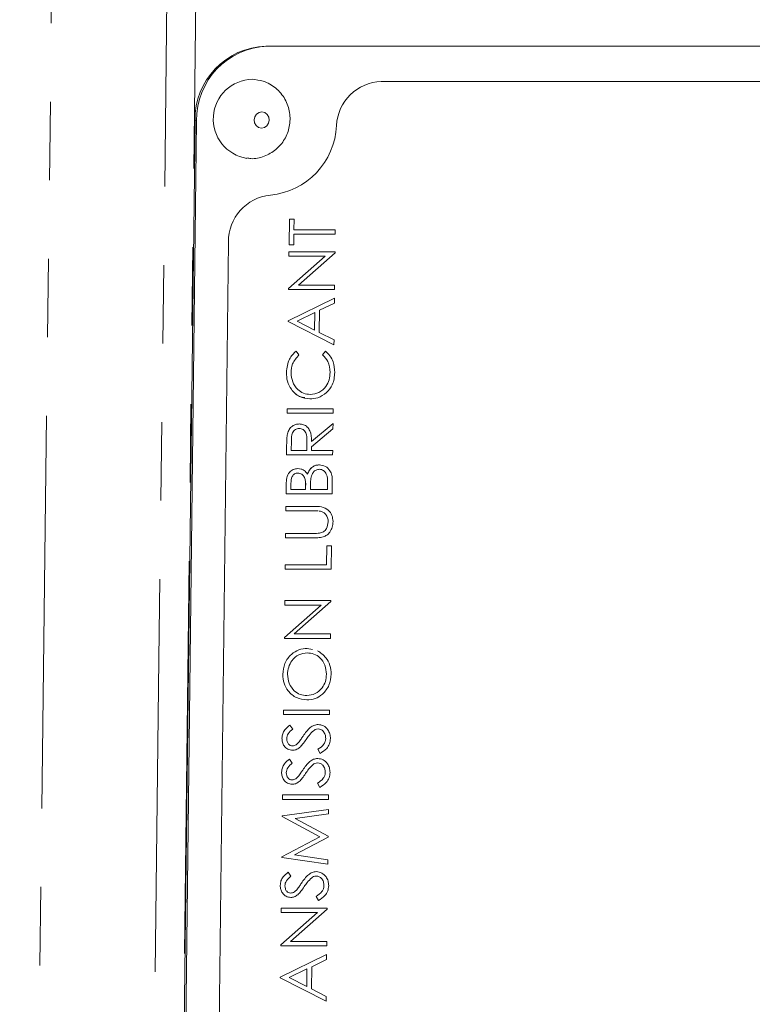
# Model space of a CAD drawing. Units: millimetres. Extents: x 7 to 835, y 10 to 581.
# Drawn here: x 440 to 452, y 428 to 443 of the extents above; entities that cross this region are included whole.
import ezdxf

# ---------------------------------------------------------------- set-up
doc = ezdxf.new("R2010")
doc.units = ezdxf.units.MM
doc.linetypes.add('PHANTOM', pattern=[12.7, 6.35, -1.27, 1.27, -1.27, 1.27, -1.27])
doc.layers.add('SLD-0', color=7, linetype='Continuous')
doc.styles.add('SLDTEXTSTYLE0', font='TXT', dxfattribs={"width": 0.605})
doc.dimstyles.new('SLDDIMSTYLE4', dxfattribs={"dimtxt": 3, "dimasz": 3, "dimexe": 0, "dimexo": 0.0625, "dimgap": 0.75, "dimtad": 0, "dimdec": 1, "dimlfac": 4, "dimrnd": 1e-09, "dimzin": 12, "dimdsep": 46, "dimtxsty": 'SLDTEXTSTYLE0', "dimsah": 1, "dimcen": 0.09, "dimadec": 0, "dimazin": 3, "dimtfac": 1, "dimtdec": 3, "dimtmove": 0, "dimatfit": 0, "dimfxl": 0, "dimfrac": 2, "dimtolj": 1, "dimtzin": 12, "dimarcsym": 0})

# ---------------------------------------------------------------- blocks, each defined once
blk = doc.blocks.new('_D_21')
at = {"layer": 'SLD-0'}
for p, q in [((439.932, 518.095), (439.932, 530)), ((479.239, 431.961), (479.239, 530)), ((439.932, 526.825), (434.163, 526.825)), ((479.239, 526.825), (485.008, 526.825))]:
    blk.add_line(p, q, dxfattribs=at)
for points in [[(439.932, 526.825), (436.932, 527.286), (436.932, 526.363)], [(479.239, 526.825), (482.239, 526.363), (482.239, 527.286)]]:
    blk.add_solid(points, dxfattribs=at)
at = {"layer": 'SLD-0', "char_height": 3, "attachment_point": 1, "style": 'SLDTEXTSTYLE0'}
for s, insert in [('157.2', (454.431, 530.692)), ('FOR EYE BOLT', (444.984, 526.09))]:
    blk.add_mtext(s, dxfattribs=dict(at, insert=insert))

msp = doc.modelspace()

# ---------------------------------------------------------------- linework, layer by layer
at = {"color": 8, "linetype": 'PHANTOM', "lineweight": 0}
for p, q in [((443.166923, 447.439479), (442.814888, 417.964668)), ((444.285477, 443.06838), (444.259431, 443.071039)), ((446.124608, 442.497226), (446.124586, 442.497228)), ((443.137337, 441.862615), (443.11129, 441.865274)), ((445.401545, 441.784821), (445.401524, 441.784823)), ((444.329871, 440.65936), (444.329849, 440.659362)), ((443.650945, 439.89941), (443.650923, 439.899412)), ((444.593961, 436.618606), (444.593939, 436.618609)), ((444.920824, 436.67629), (444.920802, 436.676292)), ((444.586383, 435.984088), (444.586361, 435.984091)), ((444.901521, 435.948334), (444.901499, 435.948337)), ((445.255976, 436.001886), (445.255954, 436.001888)), ((445.032592, 435.625911), (445.03257, 435.625913)), ((445.023783, 435.188597), (445.023761, 435.1886)), ((444.860162, 431.910017), (444.86014, 431.910019)), ((444.853603, 431.360832), (444.853581, 431.360835)), ((444.831738, 429.530217), (444.831717, 429.53022))]:
    msp.add_line(p, q, dxfattribs=at)
at = {"color": 7, "linetype": 'Continuous', "lineweight": 15}
for p, q in [((459.893097, 443.071039), (444.259431, 443.071039)), ((459.919143, 443.06838), (444.285477, 443.06838)), ((458.06639, 442.497228), (446.124586, 442.497228)), ((458.066411, 442.497162), (446.124607, 442.497162)), ((458.066412, 442.497226), (446.124608, 442.497226)), ((443.11129, 441.865274), (442.855859, 420.47881)), ((443.137337, 441.862615), (442.881905, 420.476151)), ((444.632614, 439.856668), (444.637594, 440.273641)), ((444.632635, 439.856665), (444.637615, 440.273639)), ((444.637594, 440.273641), (444.714094, 440.273641)), ((444.637615, 440.273639), (444.637594, 440.273641)), ((444.637615, 440.273639), (444.714116, 440.273639)), ((444.714116, 440.273639), (444.712051, 440.100747)), ((444.714116, 440.273639), (444.714094, 440.273641)), ((444.712051, 440.10075), (445.38141, 440.10075)), ((444.712051, 440.100747), (445.381432, 440.100747)), ((445.381432, 440.100747), (445.380581, 440.029557)), ((445.381432, 440.100747), (445.38141, 440.10075)), ((443.650923, 439.899412), (443.442387, 422.439353)), ((443.650945, 439.89941), (443.442409, 422.439351)), ((443.651005, 439.89941), (443.442468, 422.439351)), ((444.711201, 440.029557), (444.709136, 439.856665)), ((445.380581, 440.029557), (444.711201, 440.029557)), ((444.630427, 439.673606), (444.631277, 439.744797)), ((444.630449, 439.673604), (444.631299, 439.744794)), ((444.631277, 439.744797), (445.377158, 439.744797)), ((444.631299, 439.744794), (444.631277, 439.744797)), ((444.631299, 439.744794), (445.37718, 439.744794)), ((444.632635, 439.856665), (444.632614, 439.856668)), ((444.709136, 439.856665), (444.632635, 439.856665)), ((445.376987, 439.728586), (444.785035, 439.20578)), ((445.37718, 439.744794), (445.376987, 439.728586)), ((445.37718, 439.744794), (445.377158, 439.744797)), ((444.624168, 439.149529), (445.21748, 439.673606)), ((444.62419, 439.149527), (445.217501, 439.673604)), ((444.630449, 439.673604), (444.630427, 439.673606)), ((445.217501, 439.673604), (444.630449, 439.673604)), ((444.623989, 439.134592), (444.624168, 439.149529)), ((444.624011, 439.134589), (444.623989, 439.134592)), ((444.624011, 439.134589), (444.62419, 439.149527)), ((445.369892, 439.134589), (444.624011, 439.134589)), ((444.62419, 439.149527), (444.624168, 439.149529)), ((444.785035, 439.20578), (445.370742, 439.20578)), ((444.785037, 439.205782), (445.370721, 439.205782)), ((445.370742, 439.20578), (445.369892, 439.134589)), ((445.370742, 439.20578), (445.370721, 439.205782)), ((444.617916, 438.626088), (445.36817, 438.992211)), ((444.617938, 438.626085), (445.368192, 438.992208)), ((445.368192, 438.992208), (445.367267, 438.91482)), ((445.368192, 438.992208), (445.36817, 438.992211)), ((445.126802, 438.797547), (445.122507, 438.437939)), ((445.367267, 438.91482), (445.126802, 438.797547)), ((444.617795, 438.615917), (444.617916, 438.626088)), ((445.359181, 438.239624), (444.617795, 438.615917)), ((444.617816, 438.615915), (444.617795, 438.615917)), ((444.617816, 438.615915), (444.617938, 438.626085)), ((445.359203, 438.239622), (444.617816, 438.615915)), ((444.617938, 438.626085), (444.617916, 438.626088)), ((445.049854, 438.760044), (444.763249, 438.620206)), ((444.763249, 438.620206), (445.046468, 438.476553)), ((445.046446, 438.476564), (445.049832, 438.760034)), ((445.046468, 438.476553), (445.049854, 438.760044)), ((445.122507, 438.437939), (445.360131, 438.317328)), ((445.360131, 438.317328), (445.359203, 438.239622)), ((444.748972, 438.137921), (444.74895, 438.137924)), ((444.748972, 438.137921), (444.793052, 438.07563)), ((445.175534, 438.075632), (445.220654, 438.137924)), ((445.175555, 438.07563), (445.220676, 438.137921)), ((445.220676, 438.137921), (445.220654, 438.137924)), ((445.359203, 438.239622), (445.359181, 438.239624)), ((445.175555, 438.07563), (445.175534, 438.075632)), ((444.588848, 437.791821), (444.588827, 437.791823)), ((445.296485, 437.792297), (445.296463, 437.7923)), ((444.977414, 437.436186), (444.977392, 437.436188)), ((444.60006, 437.131085), (444.600911, 437.202276)), ((444.600082, 437.131083), (444.600932, 437.202274)), ((444.600911, 437.202276), (445.346792, 437.202276)), ((444.600932, 437.202274), (444.600911, 437.202276)), ((444.600932, 437.202274), (445.346813, 437.202274)), ((445.346813, 437.202274), (445.345963, 437.131083)), ((445.346813, 437.202274), (445.346792, 437.202276)), ((444.600082, 437.131083), (444.60006, 437.131085)), ((445.345963, 437.131083), (444.600082, 437.131083)), ((444.797486, 436.958192), (444.797465, 436.958194)), ((445.342968, 436.880327), (444.995235, 436.588891)), ((444.996283, 436.676943), (445.343998, 436.968364)), ((444.996286, 436.676925), (445.34402, 436.968362)), ((445.34402, 436.968362), (445.342968, 436.880327)), ((445.34402, 436.968362), (445.343998, 436.968364)), ((444.606268, 436.798331), (444.606246, 436.798333)), ((444.592043, 436.45986), (444.593939, 436.618609)), ((444.592065, 436.459858), (444.593961, 436.618606)), ((444.671193, 436.679786), (444.669416, 436.531048)), ((444.918021, 436.53105), (444.920802, 436.676292)), ((444.918043, 436.531048), (444.920824, 436.67629)), ((444.995235, 436.588891), (444.994544, 436.531048)), ((444.592065, 436.459858), (444.592043, 436.45986)), ((445.337946, 436.459858), (444.592065, 436.459858)), ((444.669416, 436.53105), (444.918021, 436.53105)), ((444.669416, 436.531048), (444.918043, 436.531048)), ((444.918043, 436.531048), (444.918021, 436.53105)), ((444.994544, 436.53105), (445.338775, 436.53105)), ((444.994544, 436.531048), (445.338796, 436.531048)), ((445.338796, 436.531048), (445.337946, 436.459858)), ((445.338796, 436.531048), (445.338775, 436.53105)), ((444.77422, 436.236116), (444.774198, 436.236118)), ((445.124281, 436.297136), (445.12426, 436.297139)), ((444.584534, 435.829313), (444.586383, 435.984088)), ((444.663039, 435.997119), (444.661885, 435.900503)), ((444.900928, 435.900505), (444.901499, 435.948337)), ((444.900949, 435.900503), (444.901521, 435.948334)), ((444.978014, 435.947699), (444.97745, 435.900503)), ((445.254743, 435.900505), (445.255954, 436.001888)), ((445.254765, 435.900503), (445.255976, 436.001886)), ((445.332977, 436.043838), (445.330415, 435.829313)), ((444.584534, 435.829313), (444.584512, 435.829315)), ((445.330415, 435.829313), (444.584534, 435.829313)), ((444.661885, 435.900505), (444.900928, 435.900505)), ((444.661885, 435.900503), (444.900949, 435.900503)), ((444.900949, 435.900503), (444.900928, 435.900505)), ((444.97745, 435.900505), (445.254743, 435.900505)), ((444.97745, 435.900503), (445.254765, 435.900503)), ((445.254765, 435.900503), (445.254743, 435.900505)), ((444.581233, 435.554723), (444.582083, 435.625913)), ((444.581255, 435.55472), (444.582105, 435.625911)), ((444.582083, 435.625913), (445.03257, 435.625913)), ((444.582105, 435.625911), (444.582083, 435.625913)), ((444.582105, 435.625911), (445.032592, 435.625911)), ((444.581255, 435.55472), (444.581233, 435.554723)), ((445.028156, 435.55472), (444.581255, 435.55472)), ((445.143856, 435.546616), (445.122531, 435.549018)), ((445.267619, 435.375473), (445.267598, 435.375475)), ((444.57601, 435.117409), (444.57686, 435.1886)), ((444.576031, 435.117407), (444.57601, 435.117409)), ((444.576031, 435.117407), (444.576882, 435.188597)), ((445.026518, 435.117407), (444.576031, 435.117407)), ((444.57686, 435.1886), (445.023761, 435.1886)), ((444.576882, 435.188597), (444.57686, 435.1886)), ((444.576882, 435.188597), (445.023783, 435.188597)), ((445.123032, 435.191775), (445.123011, 435.191778)), ((445.240167, 434.680095), (445.243811, 434.985198)), ((445.240189, 434.680093), (445.243833, 434.985196)), ((445.243811, 434.985198), (445.320312, 434.985198)), ((445.243833, 434.985196), (445.243811, 434.985198)), ((445.243833, 434.985196), (445.320333, 434.985196)), ((445.320333, 434.985196), (445.315839, 434.608903)), ((445.320333, 434.985196), (445.320312, 434.985198)), ((444.569936, 434.608905), (444.570787, 434.680095)), ((444.569958, 434.608903), (444.570808, 434.680093)), ((444.570787, 434.680095), (445.240167, 434.680095)), ((444.570808, 434.680093), (444.570787, 434.680095)), ((444.570808, 434.680093), (445.240189, 434.680093)), ((445.240189, 434.680093), (445.240167, 434.680095)), ((444.569958, 434.608903), (444.569936, 434.608905)), ((445.315839, 434.608903), (444.569958, 434.608903)), ((444.556753, 433.505133), (445.150065, 434.02921)), ((444.556775, 433.505131), (445.150087, 434.029208)), ((444.563013, 434.02921), (444.563863, 434.100401)), ((444.563034, 434.029208), (444.563013, 434.02921)), ((444.563034, 434.029208), (444.563885, 434.100398)), ((445.150087, 434.029208), (444.563034, 434.029208)), ((444.563863, 434.100401), (445.309744, 434.100401)), ((444.563885, 434.100398), (444.563863, 434.100401)), ((444.563885, 434.100398), (445.309766, 434.100398)), ((445.309572, 434.08419), (444.71762, 433.561384)), ((445.309766, 434.100398), (445.309572, 434.08419)), ((445.309766, 434.100398), (445.309744, 434.100401)), ((444.71762, 433.561384), (445.303328, 433.561384)), ((444.717623, 433.561386), (445.303306, 433.561386)), ((445.303328, 433.561384), (445.302478, 433.490193)), ((445.303328, 433.561384), (445.303306, 433.561386)), ((444.556575, 433.490196), (444.556753, 433.505133)), ((444.556597, 433.490193), (444.556575, 433.490196)), ((444.556597, 433.490193), (444.556775, 433.505131)), ((445.302478, 433.490193), (444.556597, 433.490193)), ((444.556775, 433.505131), (444.556753, 433.505133)), ((444.927295, 433.327472), (444.927273, 433.327474)), ((444.927295, 433.327472), (445.009771, 433.308881)), ((444.530487, 432.905414), (444.530465, 432.905416)), ((445.23816, 432.90891), (445.238138, 432.908912)), ((444.921472, 432.564716), (444.92145, 432.564718)), ((444.541877, 432.259616), (444.542728, 432.330806)), ((444.541899, 432.259613), (444.541877, 432.259616)), ((444.541899, 432.259613), (444.542749, 432.330804)), ((445.28778, 432.259613), (444.541899, 432.259613)), ((444.542728, 432.330806), (445.288609, 432.330806)), ((444.542749, 432.330804), (444.542728, 432.330806)), ((444.542749, 432.330804), (445.28863, 432.330804)), ((445.28863, 432.330804), (445.28778, 432.259613)), ((445.28863, 432.330804), (445.288609, 432.330806)), ((444.646965, 432.086722), (444.646943, 432.086724)), ((444.646965, 432.086722), (444.692067, 432.022364)), ((445.103102, 432.096892), (445.10308, 432.096894)), ((444.518185, 431.875375), (444.518163, 431.875377)), ((444.784629, 431.80339), (444.784607, 431.803392)), ((445.225755, 431.87029), (445.225733, 431.870292)), ((444.687632, 431.751109), (444.68761, 431.751111)), ((445.136341, 431.629071), (445.099339, 431.696129)), ((445.099361, 431.696127), (445.099339, 431.696129)), ((445.136362, 431.629068), (445.099361, 431.696127)), ((445.136362, 431.629068), (445.136341, 431.629071)), ((444.640406, 431.537538), (444.640384, 431.53754)), ((444.640406, 431.537538), (444.685507, 431.47318)), ((445.096543, 431.547708), (445.096521, 431.54771)), ((444.511625, 431.326191), (444.511604, 431.326193)), ((445.219195, 431.321105), (445.219174, 431.321108)), ((444.681072, 431.201925), (444.681051, 431.201927)), ((444.77807, 431.254205), (444.778048, 431.254208)), ((445.129781, 431.079886), (445.09278, 431.146945)), ((445.092802, 431.146943), (445.09278, 431.146945)), ((445.129803, 431.079884), (445.092802, 431.146943)), ((445.129803, 431.079884), (445.129781, 431.079886)), ((444.525479, 430.886654), (444.52633, 430.957845)), ((444.525501, 430.886652), (444.525479, 430.886654)), ((444.525501, 430.886652), (444.526351, 430.957843)), ((445.271382, 430.886652), (444.525501, 430.886652)), ((444.52633, 430.957845), (445.272211, 430.957845)), ((444.526351, 430.957843), (444.52633, 430.957845)), ((444.526351, 430.957843), (445.272232, 430.957843)), ((445.272232, 430.957843), (445.271382, 430.886652)), ((445.272232, 430.957843), (445.272211, 430.957845)), ((444.522277, 430.618577), (445.269417, 430.723933)), ((444.522299, 430.618575), (445.269439, 430.723931)), ((445.268584, 430.652423), (444.730978, 430.576465)), ((445.269439, 430.723931), (445.268584, 430.652423)), ((445.269439, 430.723931), (445.269417, 430.723933)), ((444.522154, 430.608248), (444.522277, 430.618577)), ((445.130257, 430.281535), (444.522154, 430.608248)), ((444.522176, 430.608246), (444.522154, 430.608248)), ((444.522176, 430.608246), (444.522299, 430.618575)), ((445.130279, 430.281532), (444.522176, 430.608246)), ((444.522299, 430.618575), (444.522277, 430.618577)), ((444.730978, 430.576465), (445.264257, 430.290113)), ((444.51434, 429.954026), (445.130257, 430.281535)), ((444.514362, 429.954024), (445.130279, 430.281532)), ((445.264065, 430.274064), (444.722737, 429.9866)), ((445.130279, 430.281532), (445.130257, 430.281535)), ((445.264257, 430.290113), (445.264065, 430.274064)), ((444.514219, 429.943856), (444.51434, 429.954026)), ((445.258849, 429.839136), (444.514219, 429.943856)), ((444.514241, 429.943854), (444.514219, 429.943856)), ((444.514241, 429.943854), (444.514362, 429.954024)), ((445.258871, 429.839134), (444.514241, 429.943854)), ((444.514362, 429.954024), (444.51434, 429.954026)), ((444.722737, 429.9866), (445.259727, 429.910801)), ((445.259727, 429.910801), (445.258871, 429.839134)), ((444.618542, 429.706923), (444.61852, 429.706925)), ((444.618542, 429.706923), (444.663643, 429.642565)), ((445.074678, 429.717093), (445.074657, 429.717095)), ((445.258871, 429.839134), (445.258849, 429.839136)), ((444.489761, 429.495576), (444.48974, 429.495578)), ((444.756206, 429.42359), (444.756184, 429.423593)), ((445.197331, 429.490491), (445.19731, 429.490493)), ((444.659208, 429.37131), (444.659187, 429.371312)), ((445.107917, 429.249271), (445.070916, 429.31633)), ((445.070938, 429.316328), (445.070916, 429.31633)), ((445.107939, 429.249269), (445.070938, 429.316328)), ((445.107939, 429.249269), (445.107917, 429.249271)), ((444.497356, 428.531962), (445.090668, 429.05604)), ((444.497377, 428.53196), (445.090689, 429.056037)), ((444.503615, 429.05604), (444.504465, 429.12723)), ((444.503637, 429.056037), (444.503615, 429.05604)), ((444.503637, 429.056037), (444.504487, 429.127228)), ((445.090689, 429.056037), (444.503637, 429.056037)), ((444.504465, 429.12723), (445.250346, 429.12723)), ((444.504487, 429.127228), (444.504465, 429.12723)), ((444.504487, 429.127228), (445.250368, 429.127228)), ((445.250175, 429.111019), (444.658223, 428.588213)), ((445.250368, 429.127228), (445.250175, 429.111019)), ((445.250368, 429.127228), (445.250346, 429.12723)), ((444.658223, 428.588213), (445.24393, 428.588213)), ((444.658225, 428.588216), (445.243909, 428.588216)), ((445.24393, 428.588213), (445.24308, 428.517023)), ((445.24393, 428.588213), (445.243909, 428.588216)), ((444.497177, 428.517025), (444.497356, 428.531962)), ((444.497199, 428.517023), (444.497177, 428.517025)), ((444.497199, 428.517023), (444.497377, 428.53196)), ((445.24308, 428.517023), (444.497199, 428.517023)), ((444.497377, 428.53196), (444.497356, 428.531962)), ((444.491104, 428.008521), (445.241358, 428.374644)), ((444.491126, 428.008519), (445.24138, 428.374642)), ((445.240455, 428.297254), (444.99999, 428.17998)), ((445.24138, 428.374642), (445.240455, 428.297254)), ((445.24138, 428.374642), (445.241358, 428.374644)), ((444.923042, 428.142478), (444.636437, 428.002639)), ((444.919634, 427.858998), (444.92302, 428.142467)), ((444.919656, 427.858987), (444.923042, 428.142478)), ((444.99999, 428.17998), (444.995695, 427.820372)), ((444.490983, 427.998351), (444.491104, 428.008521)), ((445.232369, 427.622058), (444.490983, 427.998351)), ((444.491004, 427.998349), (444.490983, 427.998351)), ((444.491004, 427.998349), (444.491126, 428.008519)), ((445.232391, 427.622056), (444.491004, 427.998349)), ((444.491126, 428.008519), (444.491104, 428.008521)), ((444.636437, 428.002639), (444.919656, 427.858987)), ((444.995695, 427.820372), (445.233319, 427.699761)), ((445.233319, 427.699761), (445.232391, 427.622056)), ((445.232391, 427.622056), (445.232369, 427.622058))]:
    msp.add_line(p, q, dxfattribs=at)
at = {"color": 8, "linetype": 'PHANTOM', "lineweight": 0, "flags": 128}
for points in [[(440.48073, 418.04145), (440.536361, 422.692513), (440.759222, 441.296798), (440.830069, 447.202329)], [(442.696943, 447.147224), (442.672751, 445.143579), (442.52795, 433.151017), (442.34472, 417.976791)], [(444.194913, 442.004835), (444.147784, 441.996152), (444.107138, 441.96899), (444.079164, 441.927486), (444.06812, 441.877958), (444.075687, 441.827945), (444.100714, 441.785062), (444.13939, 441.755838), (444.185827, 441.744721), (444.232956, 441.753404), (444.273601, 441.780566), (444.301575, 441.82207), (444.31262, 441.871598), (444.305053, 441.921611), (444.280026, 441.964494), (444.24135, 441.993718), (444.194913, 442.004835)]]:
    msp.add_lwpolyline(points, dxfattribs=at)
at = {"color": 7, "linetype": 'Continuous', "lineweight": 15}
for centre, radius, start, end in [((444.299099, 441.883749), 1.187952, 91.9135922, 180.8911025), ((444.325145, 441.88109), 1.187952, 91.9135922, 180.8911025), ((444.049277, 441.890193), 0.643291, 91.0020447, 261.0771243), ((446.147721, 441.750605), 0.746981, 91.7747416, 177.3744413), ((446.147742, 441.750603), 0.746981, 91.7747416, 177.3744413), ((446.14774, 441.750602), 0.746919, 91.7747416, 177.3744413), ((444.214153, 441.842488), 1.18877, 275.585088, 357.2196067), ((444.214175, 441.842486), 1.18877, 275.585088, 357.2196067), ((444.214172, 441.842485), 1.188832, 275.585088, 357.2196067), ((444.404941, 439.909031), 0.754079, 95.7150225, 180.7308535), ((444.404962, 439.909029), 0.754079, 95.7150225, 180.7308535), ((444.404959, 439.909028), 0.754016, 95.7150225, 180.7308535)]:
    msp.add_arc(centre, radius, start, end, dxfattribs=at)
for points, knots in [([(443.950549, 441.262935), (443.971298, 441.258322), (444.064316, 441.237641), (444.234604, 441.281022), (444.426708, 441.388272), (444.570523, 441.559241), (444.650135, 441.769128), (444.654458, 441.998315), (444.578053, 442.219348), (444.427093, 442.399264), (444.234114, 442.510825), (444.095389, 442.526625), (444.033478, 442.533677)], [0, 0, 0, 0, 0.031141307, 0.139605542, 0.246246531, 0.352558048, 0.46011269, 0.57001019, 0.68236983, 0.795994371, 0.908955758, 1, 1, 1, 1]), ([(444.588827, 437.791823), (444.597661, 437.867985), (444.613451, 438.004107), (444.707516, 438.097004), (444.74895, 438.137924)], [0, 0, 0, 0, 0.559516521, 1, 1, 1, 1]), ([(444.588848, 437.791821), (444.597683, 437.867983), (444.613472, 438.004105), (444.707538, 438.097002), (444.748972, 438.137921)], [0, 0, 0, 0, 0.559516521, 1, 1, 1, 1]), ([(445.220676, 438.137921), (445.246723, 438.113461), (445.298816, 438.064543), (445.360801, 437.94692), (445.368371, 437.851199), (445.372991, 437.792774)], [0, 0, 0, 0, 0.280410285, 0.560795088, 1, 1, 1, 1]), ([(444.793052, 438.07563), (444.752328, 438.029697), (444.6794, 437.947442), (444.669616, 437.836403), (444.665296, 437.787371)], [0, 0, 0, 0, 0.5584265, 1, 1, 1, 1]), ([(445.296463, 437.7923), (445.290159, 437.853638), (445.278876, 437.963413), (445.207172, 438.041276), (445.175534, 438.075632)], [0, 0, 0, 0, 0.558772221, 1, 1, 1, 1]), ([(445.296485, 437.792297), (445.29018, 437.853636), (445.278898, 437.96341), (445.207193, 438.041274), (445.175555, 438.07563)], [0, 0, 0, 0, 0.558772221, 1, 1, 1, 1]), ([(444.971462, 437.364997), (444.913085, 437.372242), (444.796319, 437.386732), (444.669671, 437.504082), (444.597275, 437.645342), (444.591644, 437.742972), (444.588827, 437.791823)], [0, 0, 0, 0, 0.2795118744, 0.5590796256, 0.7793739357, 1, 1, 1, 1]), ([(444.889099, 437.38412), (444.859575, 437.388732), (444.772322, 437.402363), (444.670167, 437.505355), (444.59719, 437.645053), (444.59163, 437.742874), (444.588848, 437.791821)], [0, 0, 0, 0, 0.165583254, 0.489358213, 0.744487, 1, 1, 1, 1]), ([(444.665296, 437.787371), (444.67014, 437.736712), (444.679825, 437.635428), (444.759368, 437.517305), (444.864988, 437.44701), (444.93993, 437.439795), (444.977414, 437.436186)], [0, 0, 0, 0, 0.279855841, 0.559518794, 0.779685541, 1, 1, 1, 1]), ([(444.977392, 437.436188), (445.025709, 437.442236), (445.122352, 437.454333), (445.227538, 437.553729), (445.287076, 437.671585), (445.293333, 437.75204), (445.296463, 437.7923)], [0, 0, 0, 0, 0.279434208, 0.558921299, 0.779283054, 1, 1, 1, 1]), ([(444.977414, 437.436186), (445.025731, 437.442234), (445.122374, 437.454331), (445.22756, 437.553727), (445.287098, 437.671583), (445.293354, 437.752038), (445.296485, 437.792297)], [0, 0, 0, 0, 0.279434208, 0.558921299, 0.779283054, 1, 1, 1, 1]), ([(445.372991, 437.792774), (445.366567, 437.722609), (445.355092, 437.59727), (445.274236, 437.505834), (445.238644, 437.465584)], [0, 0, 0, 0, 0.559803606, 1, 1, 1, 1]), ([(445.238644, 437.465584), (445.193077, 437.432765), (445.111567, 437.374059), (445.014352, 437.367769), (444.971483, 437.364995)], [0, 0, 0, 0, 0.559028631, 1, 1, 1, 1]), ([(444.606246, 436.798333), (444.614306, 436.82322), (444.630422, 436.872986), (444.68131, 436.925355), (444.739533, 436.954256), (444.778147, 436.956881), (444.797465, 436.958194)], [0, 0, 0, 0, 0.279797146, 0.559499809, 0.779626457, 1, 1, 1, 1]), ([(444.606268, 436.798331), (444.614327, 436.823218), (444.630443, 436.872984), (444.681331, 436.925353), (444.739555, 436.954254), (444.778169, 436.956879), (444.797486, 436.958192)], [0, 0, 0, 0, 0.279797146, 0.559499809, 0.779626457, 1, 1, 1, 1]), ([(444.796487, 436.887001), (444.785552, 436.886143), (444.763683, 436.884428), (444.733711, 436.868652), (444.708195, 436.846333), (444.671024, 436.78751), (444.671118, 436.727635), (444.671193, 436.679786)], [0, 0, 0, 0, 0.125307389, 0.250616987, 0.375954255, 0.501280607, 1, 1, 1, 1]), ([(444.920802, 436.676292), (444.92124, 436.725017), (444.921789, 436.785992), (444.886091, 436.846141), (444.852192, 436.877639), (444.818709, 436.883265), (444.796465, 436.887003)], [0, 0, 0, 0, 0.499827129, 0.625497816, 0.751207892, 1, 1, 1, 1]), ([(444.920824, 436.67629), (444.921262, 436.725015), (444.92181, 436.78599), (444.886113, 436.846139), (444.852214, 436.877636), (444.818731, 436.883263), (444.796487, 436.887001)], [0, 0, 0, 0, 0.499827129, 0.625497816, 0.751207892, 1, 1, 1, 1]), ([(444.797486, 436.958192), (444.821051, 436.956112), (444.868147, 436.951955), (444.930337, 436.912733), (444.991944, 436.82333), (444.994496, 436.73728), (444.996286, 436.676925)], [0, 0, 0, 0, 0.18712025, 0.373978887, 0.560911183, 1, 1, 1, 1]), ([(444.593939, 436.618609), (444.59424, 436.652311), (444.594776, 436.712467), (444.602743, 436.772106), (444.606246, 436.798333)], [0, 0, 0, 0, 0.560239665, 1, 1, 1, 1]), ([(444.593961, 436.618606), (444.594262, 436.652308), (444.594798, 436.712465), (444.602765, 436.772104), (444.606268, 436.798331)], [0, 0, 0, 0, 0.560239665, 1, 1, 1, 1]), ([(444.586383, 435.984088), (444.587469, 436.018065), (444.58963, 436.08569), (444.628717, 436.17512), (444.699065, 436.227188), (444.749166, 436.23314), (444.77422, 436.236116)], [0, 0, 0, 0, 0.281317448, 0.559921954, 0.779934534, 1, 1, 1, 1]), ([(444.77422, 436.236116), (444.791807, 436.234768), (444.826968, 436.232073), (444.886462, 436.205901), (444.914629, 436.167712), (444.931803, 436.144426)], [0, 0, 0, 0, 0.280866727, 0.56152713, 1, 1, 1, 1]), ([(444.931782, 436.144428), (444.941129, 436.168201), (444.959785, 436.215647), (445.010347, 436.265635), (445.067685, 436.29276), (445.105399, 436.295679), (445.12426, 436.297139)], [0, 0, 0, 0, 0.280382273, 0.559605527, 0.779764802, 1, 1, 1, 1]), ([(444.931803, 436.144426), (444.941151, 436.168199), (444.959807, 436.215645), (445.010368, 436.265633), (445.067706, 436.292758), (445.105421, 436.295677), (445.124281, 436.297136)], [0, 0, 0, 0, 0.280382273, 0.559605527, 0.779764802, 1, 1, 1, 1]), ([(445.123431, 436.225946), (445.10512, 436.223566), (445.068464, 436.218802), (445.014672, 436.172918), (444.998484, 436.12523), (444.988602, 436.096118)], [0, 0, 0, 0, 0.2799437175, 0.5604286287, 1, 1, 1, 1]), ([(445.255954, 436.001888), (445.256515, 436.053726), (445.257357, 436.131452), (445.200932, 436.199839), (445.158753, 436.222701), (445.135188, 436.224866), (445.123409, 436.225948)], [0, 0, 0, 0, 0.499360219, 0.748735951, 0.874398898, 1, 1, 1, 1]), ([(445.255976, 436.001886), (445.256537, 436.053724), (445.257379, 436.13145), (445.200954, 436.199837), (445.158774, 436.222699), (445.13521, 436.224864), (445.123431, 436.225946)], [0, 0, 0, 0, 0.499360219, 0.748735951, 0.874398898, 1, 1, 1, 1]), ([(445.124281, 436.297136), (445.157656, 436.292433), (445.22445, 436.283021), (445.294513, 436.21165), (445.329491, 436.127635), (445.331814, 436.071793), (445.332977, 436.043838)], [0, 0, 0, 0, 0.279141143, 0.558653692, 0.779058954, 1, 1, 1, 1]), ([(444.774714, 436.164925), (444.756326, 436.162617), (444.728671, 436.159145), (444.699902, 436.134056), (444.667481, 436.086656), (444.665012, 436.036882), (444.663039, 435.997119)], [0, 0, 0, 0, 0.249283562, 0.37492534, 0.500644653, 1, 1, 1, 1]), ([(444.901499, 435.948337), (444.901973, 435.99815), (444.902567, 436.060491), (444.865508, 436.121909), (444.83983, 436.14577), (444.808808, 436.162008), (444.786062, 436.163955), (444.774692, 436.164927)], [0, 0, 0, 0, 0.498607124, 0.62400852, 0.749401195, 0.874735755, 1, 1, 1, 1]), ([(444.901521, 435.948334), (444.901995, 435.998148), (444.902588, 436.060489), (444.86553, 436.121906), (444.839852, 436.145768), (444.80883, 436.162006), (444.786084, 436.163952), (444.774714, 436.164925)], [0, 0, 0, 0, 0.498607124, 0.62400852, 0.749401195, 0.874735755, 1, 1, 1, 1]), ([(444.988602, 436.096118), (444.985063, 436.068523), (444.978741, 436.019223), (444.978236, 435.969562), (444.978014, 435.947699)], [0, 0, 0, 0, 0.559733991, 1, 1, 1, 1]), ([(445.032592, 435.625911), (445.074142, 435.625241), (445.156771, 435.623908), (445.266332, 435.57602), (445.334887, 435.483707), (445.341074, 435.414197), (445.344167, 435.379445)], [0, 0, 0, 0, 0.281654716, 0.560110719, 0.780079776, 1, 1, 1, 1]), ([(445.10562, 435.550923), (445.096855, 435.552056), (445.071175, 435.555374), (445.045239, 435.55498), (445.028156, 435.55472)], [0, 0, 0, 0, 0.3413113746, 1, 1, 1, 1]), ([(445.267619, 435.375473), (445.26567, 435.397344), (445.261773, 435.441071), (445.230846, 435.493976), (445.189786, 435.530055), (445.159171, 435.541094), (445.143856, 435.546616)], [0, 0, 0, 0, 0.27978672, 0.559376765, 0.779568805, 1, 1, 1, 1]), ([(445.123011, 435.191778), (445.145882, 435.196826), (445.191518, 435.206898), (445.250973, 435.27486), (445.261293, 435.33732), (445.267598, 435.375475)], [0, 0, 0, 0, 0.281056844, 0.560820657, 1, 1, 1, 1]), ([(445.123032, 435.191775), (445.145903, 435.196823), (445.19154, 435.206896), (445.250995, 435.274857), (445.261315, 435.337318), (445.267619, 435.375473)], [0, 0, 0, 0, 0.281056844, 0.560820657, 1, 1, 1, 1]), ([(445.344167, 435.379445), (445.341876, 435.349317), (445.337297, 435.289116), (445.299327, 435.213245), (445.246494, 435.15759), (445.204746, 435.14023), (445.183872, 435.13155)], [0, 0, 0, 0, 0.280220789, 0.559914195, 0.779951894, 1, 1, 1, 1]), ([(445.023761, 435.1886), (445.042304, 435.188531), (445.07541, 435.188408), (445.108469, 435.190748), (445.123011, 435.191778)], [0, 0, 0, 0, 0.560124413, 1, 1, 1, 1]), ([(445.023783, 435.188597), (445.042326, 435.188529), (445.075432, 435.188406), (445.108491, 435.190746), (445.123032, 435.191775)], [0, 0, 0, 0, 0.560124413, 1, 1, 1, 1]), ([(445.183872, 435.13155), (445.154676, 435.126475), (445.102492, 435.117405), (445.049751, 435.117406), (445.026518, 435.117407)], [0, 0, 0, 0, 0.559498581, 1, 1, 1, 1]), ([(444.530465, 432.905416), (444.53734, 432.967577), (444.551085, 433.091859), (444.658599, 433.230865), (444.789547, 433.315233), (444.88135, 433.323393), (444.927273, 433.327474)], [0, 0, 0, 0, 0.279767305, 0.559358455, 0.779571103, 1, 1, 1, 1]), ([(444.530487, 432.905414), (444.537362, 432.967574), (444.551107, 433.091857), (444.65862, 433.230862), (444.789569, 433.315231), (444.881371, 433.32339), (444.927295, 433.327472)], [0, 0, 0, 0, 0.279767305, 0.559358455, 0.779571103, 1, 1, 1, 1]), ([(444.926295, 433.256282), (444.878867, 433.250189), (444.784023, 433.238004), (444.680169, 433.141476), (444.619401, 433.027162), (444.611152, 432.948317), (444.607029, 432.90891)], [0, 0, 0, 0, 0.27946805, 0.558870346, 0.779515839, 1, 1, 1, 1]), ([(445.238138, 432.908912), (445.233341, 432.959292), (445.223752, 433.060004), (445.143464, 433.176711), (445.037951, 433.245343), (444.963504, 433.252636), (444.926273, 433.256284)], [0, 0, 0, 0, 0.279829669, 0.559389019, 0.779653833, 1, 1, 1, 1]), ([(445.23816, 432.90891), (445.233363, 432.95929), (445.223774, 433.060001), (445.143486, 433.176708), (445.037973, 433.245341), (444.963526, 433.252634), (444.926295, 433.256282)], [0, 0, 0, 0, 0.279829669, 0.559389019, 0.779653833, 1, 1, 1, 1]), ([(445.094541, 433.289772), (445.142743, 433.256485), (445.2289, 433.196986), (445.304525, 433.056033), (445.311304, 432.959868), (445.314694, 432.91177)], [0, 0, 0, 0, 0.388290324, 0.694042137, 1, 1, 1, 1]), ([(444.920899, 432.493528), (444.863435, 432.500854), (444.748535, 432.515505), (444.618739, 432.624071), (444.542268, 432.761123), (444.534399, 432.857321), (444.530465, 432.905416)], [0, 0, 0, 0, 0.279731021, 0.559326821, 0.779680481, 1, 1, 1, 1]), ([(444.92092, 432.493525), (444.863457, 432.500852), (444.748557, 432.515502), (444.61876, 432.624068), (444.54229, 432.76112), (444.534421, 432.857318), (444.530487, 432.905414)], [0, 0, 0, 0, 0.279731021, 0.559326821, 0.779680481, 1, 1, 1, 1]), ([(444.607029, 432.90891), (444.612547, 432.858834), (444.623582, 432.758666), (444.705273, 432.644085), (444.810153, 432.575511), (444.884361, 432.568315), (444.921472, 432.564716)], [0, 0, 0, 0, 0.2796270502, 0.5593495349, 0.7796302339, 1, 1, 1, 1]), ([(445.314694, 432.91177), (445.307564, 432.850303), (445.293302, 432.727363), (445.186236, 432.590613), (445.057182, 432.506332), (444.966347, 432.497795), (444.92092, 432.493525)], [0, 0, 0, 0, 0.279663295, 0.559353937, 0.779636388, 1, 1, 1, 1]), ([(444.92145, 432.564718), (444.968527, 432.570787), (445.062721, 432.582929), (445.165228, 432.678802), (445.227648, 432.79119), (445.234641, 432.869664), (445.238138, 432.908912)], [0, 0, 0, 0, 0.27941597, 0.559076506, 0.779478037, 1, 1, 1, 1]), ([(444.921472, 432.564716), (444.968549, 432.570785), (445.062743, 432.582927), (445.16525, 432.6788), (445.22767, 432.791188), (445.234662, 432.869662), (445.23816, 432.90891)], [0, 0, 0, 0, 0.27941597, 0.559076506, 0.779478037, 1, 1, 1, 1]), ([(444.518163, 431.875377), (444.520697, 431.899801), (444.525765, 431.948649), (444.570572, 432.025104), (444.617961, 432.06334), (444.646943, 432.086724)], [0, 0, 0, 0, 0.279749924, 0.559501169, 1, 1, 1, 1]), ([(444.518185, 431.875375), (444.520719, 431.899799), (444.525787, 431.948647), (444.570593, 432.025102), (444.617982, 432.063337), (444.646965, 432.086722)], [0, 0, 0, 0, 0.279749924, 0.559501169, 1, 1, 1, 1]), ([(444.86014, 431.910019), (444.895361, 431.95974), (444.944426, 432.029004), (445.034905, 432.087981), (445.080371, 432.093925), (445.10308, 432.096894)], [0, 0, 0, 0, 0.560115399, 0.780283754, 1, 1, 1, 1]), ([(444.860162, 431.910017), (444.895383, 431.959738), (444.944448, 432.029002), (445.034927, 432.087978), (445.080392, 432.093923), (445.103102, 432.096892)], [0, 0, 0, 0, 0.560115399, 0.780283754, 1, 1, 1, 1]), ([(445.103102, 432.096892), (445.133557, 432.092459), (445.194547, 432.08358), (445.258779, 432.020164), (445.297351, 431.946906), (445.30062, 431.895836), (445.302255, 431.87029)], [0, 0, 0, 0, 0.279182916, 0.559085064, 0.779446038, 1, 1, 1, 1]), ([(444.692067, 432.022364), (444.664762, 431.999938), (444.626726, 431.968698), (444.598142, 431.909994), (444.595775, 431.88162), (444.59459, 431.86743)], [0, 0, 0, 0, 0.559818475, 0.779847948, 1, 1, 1, 1]), ([(445.027652, 431.997257), (445.002772, 431.972814), (444.958302, 431.929125), (444.922695, 431.87714), (444.90701, 431.85424)], [0, 0, 0, 0, 0.559495785, 1, 1, 1, 1]), ([(445.101206, 432.025702), (445.086322, 432.02375), (445.059696, 432.020259), (445.037459, 432.004297), (445.027652, 431.997257)], [0, 0, 0, 0, 0.558990217, 1, 1, 1, 1]), ([(445.225733, 431.870292), (445.223977, 431.891617), (445.220468, 431.934236), (445.190945, 431.986334), (445.148365, 432.019424), (445.116907, 432.023611), (445.101184, 432.025704)], [0, 0, 0, 0, 0.280276382, 0.560147768, 0.780153137, 1, 1, 1, 1]), ([(445.225755, 431.87029), (445.223999, 431.891615), (445.220489, 431.934234), (445.190966, 431.986332), (445.148387, 432.019422), (445.116929, 432.023609), (445.101206, 432.025702)], [0, 0, 0, 0, 0.280276382, 0.560147768, 0.780153137, 1, 1, 1, 1]), ([(444.689897, 431.679921), (444.663455, 431.683357), (444.610601, 431.690226), (444.553748, 431.744413), (444.522692, 431.809184), (444.519673, 431.853311), (444.518163, 431.875377)], [0, 0, 0, 0, 0.2795526256, 0.5587984019, 0.7793777275, 1, 1, 1, 1]), ([(444.689919, 431.679919), (444.663477, 431.683355), (444.610622, 431.690224), (444.55377, 431.744411), (444.522713, 431.809182), (444.519694, 431.853309), (444.518185, 431.875375)], [0, 0, 0, 0, 0.2795526256, 0.5587984019, 0.7793777275, 1, 1, 1, 1]), ([(444.59459, 431.86743), (444.595564, 431.851324), (444.597508, 431.819147), (444.620295, 431.780413), (444.651945, 431.754998), (444.675734, 431.752406), (444.687632, 431.751109)], [0, 0, 0, 0, 0.280274265, 0.559931389, 0.779920083, 1, 1, 1, 1]), ([(444.68761, 431.751111), (444.69803, 431.752041), (444.718867, 431.7539), (444.753387, 431.771081), (444.772762, 431.791133), (444.784607, 431.803392)], [0, 0, 0, 0, 0.279946405, 0.559774088, 1, 1, 1, 1]), ([(444.687632, 431.751109), (444.698052, 431.752039), (444.718889, 431.753898), (444.753409, 431.771078), (444.772783, 431.79113), (444.784629, 431.80339)], [0, 0, 0, 0, 0.2799464049, 0.5597740877, 1, 1, 1, 1]), ([(444.784607, 431.803392), (444.799123, 431.822961), (444.825049, 431.85791), (444.849416, 431.894095), (444.86014, 431.910019)], [0, 0, 0, 0, 0.55990578, 1, 1, 1, 1]), ([(444.784629, 431.80339), (444.799145, 431.822958), (444.825071, 431.857908), (444.849438, 431.894092), (444.860162, 431.910017)], [0, 0, 0, 0, 0.55990578, 1, 1, 1, 1]), ([(444.90701, 431.85424), (444.889516, 431.828378), (444.8583, 431.782228), (444.820584, 431.741957), (444.804004, 431.724254)], [0, 0, 0, 0, 0.560412692, 1, 1, 1, 1]), ([(445.099339, 431.696129), (445.133686, 431.719704), (445.181571, 431.752571), (445.220186, 431.819779), (445.223885, 431.853461), (445.225733, 431.870292)], [0, 0, 0, 0, 0.559320642, 0.779781716, 1, 1, 1, 1]), ([(445.099361, 431.696127), (445.133708, 431.719702), (445.181593, 431.752569), (445.220208, 431.819776), (445.223906, 431.853458), (445.225755, 431.87029)], [0, 0, 0, 0, 0.559320642, 0.779781716, 1, 1, 1, 1]), ([(445.302255, 431.87029), (445.299141, 431.84094), (445.292913, 431.78225), (445.235613, 431.691838), (445.174023, 431.652886), (445.136362, 431.629068)], [0, 0, 0, 0, 0.279879823, 0.559665782, 1, 1, 1, 1]), ([(444.804004, 431.724254), (444.784489, 431.710275), (444.749632, 431.685305), (444.708169, 431.681565), (444.689919, 431.679919)], [0, 0, 0, 0, 0.55984046, 1, 1, 1, 1]), ([(444.511604, 431.326193), (444.514138, 431.350617), (444.519206, 431.399465), (444.564013, 431.47592), (444.611401, 431.514155), (444.640384, 431.53754)], [0, 0, 0, 0, 0.279749924, 0.559501169, 1, 1, 1, 1]), ([(444.511625, 431.326191), (444.514159, 431.350614), (444.519227, 431.399462), (444.564034, 431.475917), (444.611423, 431.514153), (444.640406, 431.537538)], [0, 0, 0, 0, 0.279749924, 0.559501169, 1, 1, 1, 1]), ([(444.685507, 431.47318), (444.658203, 431.450754), (444.620167, 431.419513), (444.591583, 431.360809), (444.589215, 431.332436), (444.588031, 431.318245)], [0, 0, 0, 0, 0.5598184746, 0.7798479485, 1, 1, 1, 1]), ([(444.853581, 431.360835), (444.888802, 431.410555), (444.937867, 431.47982), (445.028346, 431.538796), (445.073812, 431.544741), (445.096521, 431.54771)], [0, 0, 0, 0, 0.560115399, 0.780283754, 1, 1, 1, 1]), ([(444.853603, 431.360832), (444.888823, 431.410553), (444.937889, 431.479818), (445.028368, 431.538794), (445.073833, 431.544738), (445.096543, 431.547708)], [0, 0, 0, 0, 0.560115399, 0.780283754, 1, 1, 1, 1]), ([(445.021093, 431.448073), (444.996213, 431.423629), (444.951743, 431.37994), (444.916136, 431.327955), (444.90045, 431.305056)], [0, 0, 0, 0, 0.559495785, 1, 1, 1, 1]), ([(445.094646, 431.476517), (445.079763, 431.474566), (445.053136, 431.471075), (445.0309, 431.455112), (445.021093, 431.448073)], [0, 0, 0, 0, 0.558990217, 1, 1, 1, 1]), ([(445.219174, 431.321108), (445.217418, 431.342433), (445.213909, 431.385052), (445.184385, 431.437149), (445.141806, 431.470239), (445.110348, 431.474426), (445.094625, 431.476519)], [0, 0, 0, 0, 0.2802763824, 0.5601477677, 0.7801531371, 1, 1, 1, 1]), ([(445.219195, 431.321105), (445.21744, 431.34243), (445.21393, 431.385049), (445.184407, 431.437147), (445.141828, 431.470237), (445.11037, 431.474424), (445.094646, 431.476517)], [0, 0, 0, 0, 0.280276382, 0.560147768, 0.780153137, 1, 1, 1, 1]), ([(445.096543, 431.547708), (445.126998, 431.543274), (445.187987, 431.534396), (445.252219, 431.470979), (445.290791, 431.397722), (445.294061, 431.346652), (445.295696, 431.321105)], [0, 0, 0, 0, 0.279182916, 0.559085064, 0.779446038, 1, 1, 1, 1]), ([(444.683338, 431.130736), (444.656896, 431.134173), (444.604041, 431.141042), (444.547189, 431.195228), (444.516133, 431.26), (444.513113, 431.304127), (444.511604, 431.326193)], [0, 0, 0, 0, 0.279552626, 0.558798402, 0.779377727, 1, 1, 1, 1]), ([(444.68336, 431.130734), (444.656918, 431.134171), (444.604063, 431.14104), (444.547211, 431.195226), (444.516154, 431.259997), (444.513135, 431.304125), (444.511625, 431.326191)], [0, 0, 0, 0, 0.279552626, 0.558798402, 0.779377727, 1, 1, 1, 1]), ([(444.588031, 431.318245), (444.589005, 431.302139), (444.590949, 431.269963), (444.613736, 431.231228), (444.645386, 431.205814), (444.669175, 431.203221), (444.681072, 431.201925)], [0, 0, 0, 0, 0.280274265, 0.559931389, 0.779920083, 1, 1, 1, 1]), ([(444.778048, 431.254208), (444.792564, 431.273776), (444.81849, 431.308726), (444.842857, 431.34491), (444.853581, 431.360835)], [0, 0, 0, 0, 0.55990578, 1, 1, 1, 1]), ([(444.77807, 431.254205), (444.792586, 431.273774), (444.818512, 431.308724), (444.842879, 431.344908), (444.853603, 431.360832)], [0, 0, 0, 0, 0.55990578, 1, 1, 1, 1]), ([(444.90045, 431.305056), (444.882957, 431.279193), (444.851741, 431.233044), (444.814024, 431.192772), (444.797445, 431.175069)], [0, 0, 0, 0, 0.560412692, 1, 1, 1, 1]), ([(445.09278, 431.146945), (445.127127, 431.17052), (445.175012, 431.203387), (445.213627, 431.270594), (445.217326, 431.304276), (445.219174, 431.321108)], [0, 0, 0, 0, 0.559320642, 0.779781716, 1, 1, 1, 1]), ([(445.092802, 431.146943), (445.127149, 431.170518), (445.175034, 431.203385), (445.213649, 431.270592), (445.217347, 431.304274), (445.219195, 431.321105)], [0, 0, 0, 0, 0.559320642, 0.779781716, 1, 1, 1, 1]), ([(445.295696, 431.321105), (445.292582, 431.291756), (445.286354, 431.233066), (445.229054, 431.142653), (445.167464, 431.103702), (445.129803, 431.079884)], [0, 0, 0, 0, 0.279879823, 0.559665782, 1, 1, 1, 1]), ([(444.681051, 431.201927), (444.691471, 431.202857), (444.712308, 431.204716), (444.746828, 431.221896), (444.766203, 431.241948), (444.778048, 431.254208)], [0, 0, 0, 0, 0.279946405, 0.559774088, 1, 1, 1, 1]), ([(444.681072, 431.201925), (444.691493, 431.202854), (444.712329, 431.204713), (444.746849, 431.221894), (444.766224, 431.241946), (444.77807, 431.254205)], [0, 0, 0, 0, 0.2799464049, 0.5597740877, 1, 1, 1, 1]), ([(444.797445, 431.175069), (444.77793, 431.16109), (444.743072, 431.136121), (444.70161, 431.132381), (444.68336, 431.130734)], [0, 0, 0, 0, 0.55984046, 1, 1, 1, 1]), ([(444.48974, 429.495578), (444.492274, 429.520002), (444.497342, 429.56885), (444.542148, 429.645305), (444.589537, 429.68354), (444.61852, 429.706925)], [0, 0, 0, 0, 0.279749924, 0.559501169, 1, 1, 1, 1]), ([(444.489761, 429.495576), (444.492295, 429.52), (444.497363, 429.568848), (444.54217, 429.645303), (444.589559, 429.683538), (444.618542, 429.706923)], [0, 0, 0, 0, 0.279749924, 0.559501169, 1, 1, 1, 1]), ([(444.831717, 429.53022), (444.866937, 429.57994), (444.916003, 429.649205), (445.006482, 429.708181), (445.051947, 429.714126), (445.074657, 429.717095)], [0, 0, 0, 0, 0.560115399, 0.780283754, 1, 1, 1, 1]), ([(444.831738, 429.530217), (444.866959, 429.579938), (444.916024, 429.649203), (445.006504, 429.708179), (445.051969, 429.714123), (445.074678, 429.717093)], [0, 0, 0, 0, 0.560115399, 0.780283754, 1, 1, 1, 1]), ([(445.074678, 429.717093), (445.105134, 429.712659), (445.166123, 429.703781), (445.230355, 429.640364), (445.268927, 429.567107), (445.272197, 429.516037), (445.273832, 429.490491)], [0, 0, 0, 0, 0.279182916, 0.559085064, 0.779446038, 1, 1, 1, 1]), ([(444.663643, 429.642565), (444.636339, 429.620139), (444.598302, 429.588898), (444.569719, 429.530194), (444.567351, 429.501821), (444.566167, 429.48763)], [0, 0, 0, 0, 0.559818475, 0.779847948, 1, 1, 1, 1]), ([(444.999229, 429.617458), (444.974348, 429.593014), (444.929879, 429.549326), (444.894271, 429.49734), (444.878586, 429.474441)], [0, 0, 0, 0, 0.559495785, 1, 1, 1, 1]), ([(445.072782, 429.645902), (445.057898, 429.643951), (445.031272, 429.64046), (445.009036, 429.624497), (444.999229, 429.617458)], [0, 0, 0, 0, 0.558990217, 1, 1, 1, 1]), ([(445.19731, 429.490493), (445.195554, 429.511818), (445.192044, 429.554437), (445.162521, 429.606534), (445.119942, 429.639624), (445.088484, 429.643812), (445.07276, 429.645904)], [0, 0, 0, 0, 0.2802763824, 0.5601477677, 0.7801531371, 1, 1, 1, 1]), ([(445.197331, 429.490491), (445.195575, 429.511815), (445.192066, 429.554434), (445.162543, 429.606532), (445.119964, 429.639622), (445.088506, 429.643809), (445.072782, 429.645902)], [0, 0, 0, 0, 0.280276382, 0.560147768, 0.780153137, 1, 1, 1, 1]), ([(444.661474, 429.300122), (444.635032, 429.303558), (444.582177, 429.310427), (444.525325, 429.364613), (444.494268, 429.429385), (444.491249, 429.473512), (444.48974, 429.495578)], [0, 0, 0, 0, 0.279552626, 0.558798402, 0.779377727, 1, 1, 1, 1]), ([(444.661496, 429.300119), (444.635054, 429.303556), (444.582199, 429.310425), (444.525347, 429.364611), (444.49429, 429.429382), (444.491271, 429.47351), (444.489761, 429.495576)], [0, 0, 0, 0, 0.279552626, 0.558798402, 0.779377727, 1, 1, 1, 1]), ([(444.566167, 429.48763), (444.56714, 429.471524), (444.569085, 429.439348), (444.591872, 429.400613), (444.623522, 429.375199), (444.647311, 429.372606), (444.659208, 429.37131)], [0, 0, 0, 0, 0.280274265, 0.559931389, 0.779920083, 1, 1, 1, 1]), ([(444.659187, 429.371312), (444.669607, 429.372242), (444.690444, 429.374101), (444.724963, 429.391281), (444.744338, 429.411333), (444.756184, 429.423593)], [0, 0, 0, 0, 0.2799464049, 0.5597740877, 1, 1, 1, 1]), ([(444.659208, 429.37131), (444.669629, 429.37224), (444.690465, 429.374098), (444.724985, 429.391279), (444.74436, 429.411331), (444.756206, 429.42359)], [0, 0, 0, 0, 0.279946405, 0.559774088, 1, 1, 1, 1]), ([(444.756184, 429.423593), (444.7707, 429.443161), (444.796626, 429.478111), (444.820993, 429.514295), (444.831717, 429.53022)], [0, 0, 0, 0, 0.55990578, 1, 1, 1, 1]), ([(444.756206, 429.42359), (444.770722, 429.443159), (444.796647, 429.478109), (444.821015, 429.514293), (444.831738, 429.530217)], [0, 0, 0, 0, 0.55990578, 1, 1, 1, 1]), ([(444.878586, 429.474441), (444.861092, 429.448578), (444.829876, 429.402429), (444.79216, 429.362157), (444.775581, 429.344454)], [0, 0, 0, 0, 0.5604126915, 1, 1, 1, 1]), ([(445.070916, 429.31633), (445.105263, 429.339905), (445.153148, 429.372772), (445.191763, 429.439979), (445.195461, 429.473661), (445.19731, 429.490493)], [0, 0, 0, 0, 0.559320642, 0.779781716, 1, 1, 1, 1]), ([(445.070938, 429.316328), (445.105285, 429.339903), (445.15317, 429.37277), (445.191785, 429.439977), (445.195483, 429.473659), (445.197331, 429.490491)], [0, 0, 0, 0, 0.5593206425, 0.779781716, 1, 1, 1, 1]), ([(445.273832, 429.490491), (445.270717, 429.461141), (445.264489, 429.402451), (445.20719, 429.312039), (445.145599, 429.273087), (445.107939, 429.249269)], [0, 0, 0, 0, 0.279879823, 0.559665782, 1, 1, 1, 1]), ([(444.775581, 429.344454), (444.756066, 429.330475), (444.721208, 429.305506), (444.679746, 429.301766), (444.661496, 429.300119)], [0, 0, 0, 0, 0.55984046, 1, 1, 1, 1])]:
    msp.add_open_spline(points, degree=3, knots=knots, dxfattribs=at)

# ---------------------------------------------------------------- dimensions: what is measured, and where the dimension line sits
at = {"layer": 'SLD-0'}
dim = msp.add_linear_dim(base=(439.932002, 526.824786), p1=(479.238502, 430.691455), p2=(439.932002, 516.824786), text='<>\\PFOR EYE BOLT', dimstyle='SLDDIMSTYLE4', dxfattribs=at)
dim.commit()
dim.dimension.update_dxf_attribs({"geometry": '_D_21', "text_midpoint": (459.585252, 526.824786), "dimtype": 160})

doc.saveas('drawing.dxf')
